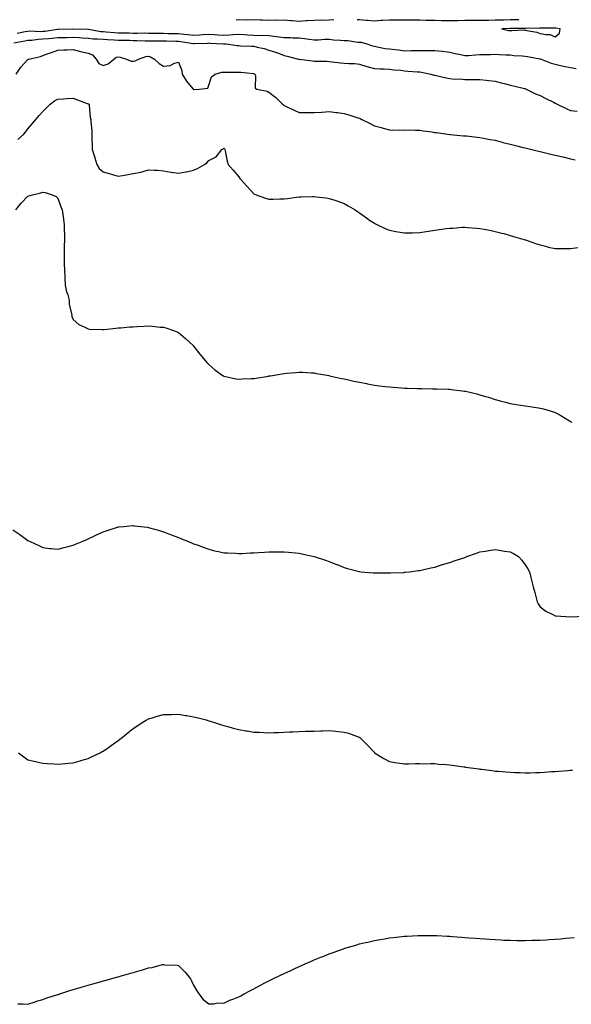
# Model space of a CAD drawing. Units: inches. Extents: x 918323 to 920963, y 7308458 to 7311098.
# Drawn here: x 919593 to 919959, y 7310445 to 7311098 of the extents above; entities that cross this region are included whole.
import ezdxf

# ---------------------------------------------------------------- set-up
doc = ezdxf.new("R2010")
doc.units = ezdxf.units.IN
doc.header["$MEASUREMENT"] = 0
doc.layers.add('Contour_91837308', color=7, linetype='Continuous', true_color=0xdc6583)

msp = doc.modelspace()

# ---------------------------------------------------------------- linework, layer by layer
at = {"layer": 'Contour_91837308'}
for points in [[(919801.11, 7311098, 3278), (919798.05, 7311097.63, 3278), (919793.7, 7311097.57, 3278), (919792.39, 7311097.58, 3278), (919788.05, 7311097.51, 3278), (919783.36, 7311097.23, 3278), (919782.73, 7311097.24, 3278), (919778.05, 7311096.9, 3278), (919773.38, 7311097.25, 3278), (919772.67, 7311097.3, 3278), (919768.05, 7311097.64, 3278), (919763.67, 7311097.55, 3278), (919762.31, 7311097.66, 3278), (919758.05, 7311097.55, 3278), (919753.82, 7311097.69, 3278), (919752.22, 7311097.75, 3278), (919748.05, 7311097.89, 3278), (919743.9, 7311097.77, 3278), (919742.09, 7311097.88, 3278), (919738.05, 7311097.75, 3278), (919736.21, 7311098, 3278)], [(919923.84, 7311098, 3278), (919922.02, 7311097.95, 3278), (919918.05, 7311097.91, 3278), (919913.91, 7311097.78, 3278), (919912.21, 7311097.76, 3278), (919908.05, 7311097.61, 3278), (919903.67, 7311097.54, 3278), (919902.41, 7311097.56, 3278), (919898.05, 7311097.48, 3278), (919893.57, 7311097.44, 3278), (919892.55, 7311097.42, 3278), (919888.05, 7311097.38, 3278), (919883.41, 7311097.28, 3278), (919882.7, 7311097.27, 3278), (919878.05, 7311097.17, 3278), (919873.43, 7311097.3, 3278), (919872.64, 7311097.33, 3278), (919868.05, 7311097.45, 3278), (919863.66, 7311097.53, 3278), (919862.41, 7311097.56, 3278), (919858.05, 7311097.64, 3278), (919853.82, 7311097.69, 3278), (919852.39, 7311097.58, 3278), (919848.05, 7311097.63, 3278), (919843.79, 7311097.66, 3278), (919842.35, 7311097.62, 3278), (919838.05, 7311097.65, 3278), (919833.49, 7311097.36, 3278), (919832.59, 7311097.38, 3278), (919828.05, 7311097.05, 3278), (919823.51, 7311097.38, 3278), (919822.48, 7311097.49, 3278), (919818.05, 7311097.84, 3278), (919816.59, 7311098, 3278)], [(919590.98, 7311088.99, 3278), (919596.21, 7311090.08, 3278), (919598.05, 7311090.46, 3278), (919599.45, 7311090.52, 3278), (919606.4, 7311090.27, 3278), (919608.05, 7311090.34, 3278), (919609.48, 7311090.49, 3278), (919617.82, 7311091.69, 3278), (919618.05, 7311091.71, 3278), (919618.25, 7311091.72, 3278), (919628.01, 7311091.88, 3278), (919628.09, 7311091.88, 3278), (919637.82, 7311091.69, 3278), (919638.05, 7311091.68, 3278), (919638.32, 7311091.65, 3278), (919646.4, 7311090.27, 3278), (919648.05, 7311090.14, 3278), (919649.96, 7311090.01, 3278), (919655.63, 7311089.5, 3278), (919658.05, 7311089.34, 3278), (919660.68, 7311089.29, 3278), (919665.35, 7311089.22, 3278), (919668.05, 7311089.17, 3278), (919670.83, 7311089.14, 3278), (919675.33, 7311089.2, 3278), (919678.05, 7311089.16, 3278), (919680.85, 7311089.12, 3278), (919685.13, 7311089, 3278), (919688.05, 7311088.96, 3278), (919691.06, 7311088.91, 3278), (919695.02, 7311088.89, 3278), (919698.05, 7311088.83, 3278), (919701.55, 7311088.42, 3278), (919704.31, 7311088.18, 3278), (919708.05, 7311087.71, 3278), (919712.03, 7311087.94, 3278), (919714.27, 7311088.14, 3278), (919718.05, 7311088.36, 3278), (919721.82, 7311088.15, 3278), (919724.15, 7311088.02, 3278), (919728.05, 7311087.81, 3278), (919732.05, 7311087.92, 3278), (919734.32, 7311088.19, 3278), (919738.05, 7311088.33, 3278), (919741.84, 7311088.13, 3278), (919744.09, 7311087.96, 3278), (919748.05, 7311087.76, 3278), (919752.36, 7311087.61, 3278), (919753.76, 7311087.63, 3278), (919758.05, 7311087.47, 3278), (919762.99, 7311086.86, 3278), (919763.14, 7311086.83, 3278), (919768.05, 7311086.2, 3278), (919772.3, 7311086.17, 3278), (919773.98, 7311085.99, 3278), (919778.05, 7311085.96, 3278), (919781.58, 7311085.45, 3278), (919784.82, 7311085.15, 3278), (919788.05, 7311084.72, 3278), (919790.88, 7311084.75, 3278), (919794.93, 7311085.04, 3278), (919798.05, 7311085.07, 3278), (919800.78, 7311084.65, 3278), (919805.53, 7311084.44, 3278), (919808.05, 7311084.12, 3278), (919810.34, 7311084.21, 3278), (919816.92, 7311083.05, 3278), (919818.05, 7311083.13, 3278), (919819.15, 7311083.02, 3278), (919822.95, 7311081.92, 3278), (919826.81, 7311080.68, 3278), (919828.05, 7311080.35, 3278), (919829.87, 7311080.1, 3278), (919835.1, 7311078.97, 3278), (919838.05, 7311078.63, 3278), (919841.8, 7311078.17, 3278), (919844.06, 7311077.93, 3278), (919848.05, 7311077.41, 3278), (919852.47, 7311077.5, 3278), (919853.68, 7311077.55, 3278), (919858.05, 7311077.63, 3278), (919862.4, 7311077.57, 3278), (919863.76, 7311077.63, 3278), (919868.05, 7311077.56, 3278), (919872.92, 7311077.05, 3278), (919873.16, 7311077.03, 3278), (919878.05, 7311076.47, 3278), (919881.69, 7311075.56, 3278), (919885.07, 7311074.9, 3278), (919888.05, 7311074.22, 3278), (919890.44, 7311074.31, 3278), (919895.17, 7311074.8, 3278), (919898.05, 7311074.89, 3278), (919901.11, 7311074.98, 3278), (919905.01, 7311074.96, 3278), (919908.05, 7311075.05, 3278), (919911.11, 7311074.98, 3278), (919915.3, 7311074.67, 3278), (919918.05, 7311074.6, 3278), (919920.49, 7311074.36, 3278), (919926.04, 7311073.93, 3278), (919928.05, 7311073.73, 3278), (919929.62, 7311073.49, 3278), (919937.82, 7311072.15, 3278), (919938.05, 7311072.12, 3278), (919938.21, 7311072.08, 3278), (919938.78, 7311071.92, 3278), (919945.41, 7311069.28, 3278), (919948.05, 7311068.49, 3278), (919952.48, 7311067.49, 3278), (919953.41, 7311067.28, 3278), (919958.05, 7311066.23, 3278), (919961.84, 7311065.71, 3278)], [(919588.68, 7311082.55, 3277), (919595.98, 7311083.99, 3277), (919598.05, 7311084.41, 3277), (919600.66, 7311084.53, 3277), (919604.91, 7311085.06, 3277), (919608.05, 7311085.2, 3277), (919611.71, 7311085.58, 3277), (919614.21, 7311085.76, 3277), (919618.05, 7311086.19, 3277), (919622.38, 7311086.25, 3277), (919623.71, 7311086.26, 3277), (919628.05, 7311086.31, 3277), (919632.22, 7311086.09, 3277), (919634.04, 7311085.93, 3277), (919638.05, 7311085.7, 3277), (919641.51, 7311085.38, 3277), (919644.6, 7311085.37, 3277), (919648.05, 7311085.1, 3277), (919651.02, 7311084.89, 3277), (919655.28, 7311084.69, 3277), (919658.05, 7311084.5, 3277), (919660.59, 7311084.46, 3277), (919665.61, 7311084.36, 3277), (919668.05, 7311084.31, 3277), (919670.41, 7311084.28, 3277), (919675.91, 7311084.06, 3277), (919678.05, 7311084.03, 3277), (919680.13, 7311084.01, 3277), (919685.96, 7311084.01, 3277), (919688.05, 7311083.98, 3277), (919690.07, 7311083.94, 3277), (919696.22, 7311083.75, 3277), (919698.05, 7311083.72, 3277), (919699.66, 7311083.53, 3277), (919707.66, 7311082.31, 3277), (919708.05, 7311082.26, 3277), (919708.41, 7311082.28, 3277), (919717.46, 7311082.51, 3277), (919718.05, 7311082.55, 3277), (919718.64, 7311082.51, 3277), (919727.96, 7311082.01, 3277), (919728.05, 7311082.01, 3277), (919728.14, 7311082.01, 3277), (919729.72, 7311081.92, 3277), (919737.02, 7311080.89, 3277), (919738.05, 7311080.8, 3277), (919739.2, 7311080.77, 3277), (919746.5, 7311080.37, 3277), (919748.05, 7311080.34, 3277), (919750.19, 7311079.78, 3277), (919754.95, 7311078.82, 3277), (919758.05, 7311077.87, 3277), (919762.49, 7311076.36, 3277), (919764.27, 7311075.7, 3277), (919768.05, 7311074.36, 3277), (919770.02, 7311073.89, 3277), (919777.59, 7311071.92, 3277), (919777.95, 7311071.82, 3277), (919778.05, 7311071.79, 3277), (919778.2, 7311071.77, 3277), (919786.84, 7311070.71, 3277), (919788.05, 7311070.51, 3277), (919789.55, 7311070.42, 3277), (919796.55, 7311070.42, 3277), (919798.05, 7311070.31, 3277), (919799.89, 7311070.08, 3277), (919805.62, 7311069.49, 3277), (919808.05, 7311069.19, 3277), (919811.03, 7311068.94, 3277), (919814.98, 7311068.85, 3277), (919818.05, 7311068.56, 3277), (919823.04, 7311066.91, 3277), (919823.06, 7311066.91, 3277), (919828.05, 7311065.67, 3277), (919831.63, 7311065.5, 3277), (919834.57, 7311065.4, 3277), (919838.05, 7311065.24, 3277), (919840.87, 7311064.74, 3277), (919845.55, 7311064.42, 3277), (919848.05, 7311064.05, 3277), (919850.09, 7311063.96, 3277), (919856.57, 7311063.4, 3277), (919858.05, 7311063.34, 3277), (919859.28, 7311063.15, 3277), (919865.49, 7311061.92, 3277), (919867.37, 7311061.24, 3277), (919868.05, 7311061.18, 3277), (919868.97, 7311061, 3277), (919875.56, 7311059.43, 3277), (919878.05, 7311058.99, 3277), (919881.32, 7311058.65, 3277), (919884.85, 7311058.72, 3277), (919888.05, 7311058.27, 3277), (919891.65, 7311058.32, 3277), (919894.37, 7311058.24, 3277), (919898.05, 7311058.29, 3277), (919902.13, 7311057.84, 3277), (919903.85, 7311057.72, 3277), (919908.05, 7311057.21, 3277), (919912.21, 7311056.08, 3277), (919914.37, 7311055.6, 3277), (919918.05, 7311054.68, 3277), (919920.22, 7311054.09, 3277), (919927.58, 7311052.39, 3277), (919928.05, 7311052.27, 3277), (919928.3, 7311052.17, 3277), (919928.81, 7311051.92, 3277), (919934.88, 7311048.75, 3277), (919938.05, 7311047.78, 3277), (919941.85, 7311045.72, 3277), (919946.75, 7311043.22, 3277), (919948.05, 7311042.54, 3277), (919948.46, 7311042.34, 3277), (919949.29, 7311041.92, 3277), (919955.19, 7311039.06, 3277), (919958.05, 7311037.83, 3277), (919962.61, 7311037.36, 3277)], [(919590.26, 7311061.92, 3276), (919593.43, 7311066.54, 3276), (919598.05, 7311071.6, 3276), (919598.25, 7311071.72, 3276), (919598.74, 7311071.92, 3276), (919606.37, 7311073.6, 3276), (919608.05, 7311074.21, 3276), (919611.64, 7311075.51, 3276), (919613.65, 7311076.32, 3276), (919618.05, 7311077.71, 3276), (919622.02, 7311077.95, 3276), (919624.13, 7311078, 3276), (919628.05, 7311078.21, 3276), (919632.99, 7311076.98, 3276), (919633.08, 7311076.95, 3276), (919638.05, 7311075.77, 3276), (919640.88, 7311074.75, 3276), (919643.41, 7311071.92, 3276), (919645.18, 7311069.05, 3276), (919648.05, 7311067.73, 3276), (919651.27, 7311068.7, 3276), (919655.08, 7311071.92, 3276), (919656.75, 7311073.22, 3276), (919658.05, 7311073.44, 3276), (919659.34, 7311073.21, 3276), (919663.54, 7311071.92, 3276), (919666.66, 7311070.53, 3276), (919668.05, 7311070.52, 3276), (919669.23, 7311070.74, 3276), (919671.51, 7311071.92, 3276), (919676.38, 7311073.59, 3276), (919678.05, 7311073.74, 3276), (919679.53, 7311073.4, 3276), (919682.04, 7311071.92, 3276), (919685.14, 7311069.01, 3276), (919688.05, 7311067.18, 3276), (919692.4, 7311067.57, 3276), (919695.27, 7311069.14, 3276), (919698.05, 7311069.75, 3276), (919700.33, 7311064.2, 3276), (919700.44, 7311061.92, 3276), (919703.28, 7311057.15, 3276), (919706.44, 7311053.53, 3276), (919707.8, 7311051.92, 3276), (919707.9, 7311051.77, 3276), (919708.05, 7311051.67, 3276), (919708.28, 7311051.69, 3276), (919711.93, 7311051.92, 3276), (919717.46, 7311052.51, 3276), (919718.05, 7311054.47, 3276), (919719.83, 7311060.14, 3276), (919722.33, 7311061.92, 3276), (919726.86, 7311063.11, 3276), (919728.05, 7311063.28, 3276), (919729.36, 7311063.23, 3276), (919736.71, 7311063.26, 3276), (919738.05, 7311063.21, 3276), (919739.29, 7311063.16, 3276), (919747.75, 7311062.22, 3276), (919748.05, 7311062.21, 3276), (919748.24, 7311062.11, 3276), (919748.66, 7311061.92, 3276), (919749.02, 7311060.95, 3276), (919748.8, 7311052.67, 3276), (919750.01, 7311051.92, 3276), (919756.82, 7311050.69, 3276), (919758.05, 7311049.98, 3276), (919762.63, 7311046.5, 3276), (919766.95, 7311041.92, 3276), (919767.59, 7311041.46, 3276), (919768.05, 7311041.13, 3276), (919769.52, 7311040.45, 3276), (919774.34, 7311038.21, 3276), (919778.05, 7311036.49, 3276), (919782.6, 7311036.47, 3276), (919783.58, 7311036.39, 3276), (919788.05, 7311036.37, 3276), (919792.85, 7311036.72, 3276), (919793.22, 7311036.75, 3276), (919798.05, 7311037.11, 3276), (919802.56, 7311036.43, 3276), (919803.59, 7311036.38, 3276), (919808.05, 7311035.82, 3276), (919811.07, 7311034.94, 3276), (919817.01, 7311032.96, 3276), (919818.05, 7311032.64, 3276), (919818.6, 7311032.47, 3276), (919819.64, 7311031.92, 3276), (919825.28, 7311029.15, 3276), (919828.05, 7311027.56, 3276), (919832.58, 7311026.45, 3276), (919833.85, 7311026.12, 3276), (919838.05, 7311025.06, 3276), (919840.94, 7311024.81, 3276), (919844.99, 7311024.98, 3276), (919848.05, 7311024.78, 3276), (919851, 7311024.87, 3276), (919855.34, 7311024.63, 3276), (919858.05, 7311024.74, 3276), (919860.47, 7311024.34, 3276), (919866.44, 7311023.53, 3276), (919868.05, 7311023.27, 3276), (919869.23, 7311023.1, 3276), (919878.03, 7311021.94, 3276), (919878.05, 7311021.94, 3276), (919878.07, 7311021.94, 3276), (919878.27, 7311021.92, 3276), (919887.19, 7311021.06, 3276), (919888.05, 7311020.98, 3276), (919889.09, 7311020.88, 3276), (919896.25, 7311020.12, 3276), (919898.05, 7311019.95, 3276), (919900.48, 7311019.49, 3276), (919904.75, 7311018.62, 3276), (919908.05, 7311018.01, 3276), (919912.87, 7311016.74, 3276), (919913.34, 7311016.63, 3276), (919918.05, 7311015.44, 3276), (919920.86, 7311014.73, 3276), (919926.68, 7311013.29, 3276), (919928.05, 7311012.96, 3276), (919928.88, 7311012.76, 3276), (919932.4, 7311011.92, 3276), (919936.96, 7311010.83, 3276), (919938.05, 7311010.57, 3276), (919939.84, 7311010.13, 3276), (919945.02, 7311008.89, 3276), (919948.05, 7311008.15, 3276), (919952.97, 7311007, 3276), (919953.1, 7311006.97, 3276), (919958.05, 7311005.81, 3276), (919961.18, 7311005.05, 3276)], [(919591.46, 7311018.51, 3275), (919595.11, 7311021.92, 3275), (919596.46, 7311023.51, 3275), (919598.05, 7311025.56, 3275), (919600.96, 7311029.01, 3275), (919603.4, 7311031.92, 3275), (919605.55, 7311034.42, 3275), (919608.05, 7311037.22, 3275), (919610.42, 7311039.55, 3275), (919612.94, 7311041.92, 3275), (919615.83, 7311044.14, 3275), (919618.05, 7311045.4, 3275), (919621.69, 7311045.56, 3275), (919624.15, 7311045.82, 3275), (919628.05, 7311045.97, 3275), (919630.95, 7311044.82, 3275), (919637.53, 7311042.44, 3275), (919638.05, 7311042.24, 3275), (919638.28, 7311042.15, 3275), (919638.67, 7311041.92, 3275), (919638.79, 7311041.18, 3275), (919639.52, 7311033.39, 3275), (919639.81, 7311031.92, 3275), (919639.75, 7311030.22, 3275), (919640.59, 7311024.46, 3275), (919640.53, 7311021.92, 3275), (919640.54, 7311019.43, 3275), (919640.74, 7311014.61, 3275), (919640.75, 7311011.92, 3275), (919642, 7311007.97, 3275), (919642.57, 7311006.44, 3275), (919643.79, 7311001.92, 3275), (919645.48, 7310999.35, 3275), (919648.05, 7310997.06, 3275), (919652.07, 7310995.94, 3275), (919654.84, 7310995.13, 3275), (919658.05, 7310994.22, 3275), (919660.89, 7310994.76, 3275), (919664.7, 7310995.27, 3275), (919668.05, 7310995.98, 3275), (919673.05, 7310996.92, 3275), (919678.05, 7310998.41, 3275), (919681.8, 7310998.17, 3275), (919684.25, 7310998.12, 3275), (919688.05, 7310997.86, 3275), (919692.99, 7310996.98, 3275), (919693.08, 7310996.95, 3275), (919698.05, 7310996.19, 3275), (919702.95, 7310997.02, 3275), (919703.26, 7310997.13, 3275), (919708.05, 7310998.21, 3275), (919710.74, 7310999.23, 3275), (919715.33, 7311001.92, 3275), (919716.91, 7311003.06, 3275), (919718.05, 7311004.66, 3275), (919722.98, 7311006.99, 3275), (919726.67, 7311011.92, 3275), (919727.59, 7311012.38, 3275), (919728.05, 7311012.72, 3275), (919728.47, 7311012.34, 3275), (919728.76, 7311011.92, 3275), (919729.02, 7311010.95, 3275), (919730.26, 7311004.13, 3275), (919731, 7311001.92, 3275), (919734.25, 7310998.12, 3275), (919738.05, 7310993.75, 3275), (919738.77, 7310992.64, 3275), (919739.35, 7310991.92, 3275), (919743.49, 7310987.36, 3275), (919748.05, 7310982.6, 3275), (919748.48, 7310982.35, 3275), (919749.56, 7310981.92, 3275), (919755.8, 7310979.67, 3275), (919758.05, 7310979.01, 3275), (919760.88, 7310979.09, 3275), (919765.25, 7310979.12, 3275), (919768.05, 7310979.21, 3275), (919770.46, 7310979.51, 3275), (919776.42, 7310980.29, 3275), (919778.05, 7310980.51, 3275), (919779.41, 7310980.56, 3275), (919786.88, 7310980.75, 3275), (919788.05, 7310980.78, 3275), (919789.37, 7310980.6, 3275), (919795.93, 7310979.8, 3275), (919798.05, 7310979.5, 3275), (919801.72, 7310978.25, 3275), (919803.73, 7310977.6, 3275), (919808.05, 7310976.07, 3275), (919810.7, 7310974.57, 3275), (919815.18, 7310971.92, 3275), (919816.85, 7310970.72, 3275), (919818.05, 7310969.93, 3275), (919822.67, 7310966.54, 3275), (919824.87, 7310965.1, 3275), (919828.05, 7310962.98, 3275), (919828.72, 7310962.59, 3275), (919830.16, 7310961.92, 3275), (919835.52, 7310959.39, 3275), (919838.05, 7310958.39, 3275), (919842.33, 7310957.64, 3275), (919843.51, 7310957.38, 3275), (919848.05, 7310956.61, 3275), (919852.87, 7310956.74, 3275), (919853.21, 7310956.76, 3275), (919858.05, 7310956.9, 3275), (919862.43, 7310957.54, 3275), (919863.87, 7310957.74, 3275), (919868.05, 7310958.33, 3275), (919871.2, 7310958.77, 3275), (919875.55, 7310959.42, 3275), (919878.05, 7310959.77, 3275), (919880.12, 7310959.85, 3275), (919886.49, 7310960.36, 3275), (919888.05, 7310960.42, 3275), (919889.71, 7310960.26, 3275), (919895.99, 7310959.86, 3275), (919898.05, 7310959.63, 3275), (919900.93, 7310959.04, 3275), (919904.56, 7310958.43, 3275), (919908.05, 7310957.63, 3275), (919912.62, 7310956.49, 3275), (919913.86, 7310956.11, 3275), (919918.05, 7310954.96, 3275), (919920.42, 7310954.29, 3275), (919928, 7310951.97, 3275), (919928.05, 7310951.95, 3275), (919928.08, 7310951.95, 3275), (919928.18, 7310951.92, 3275), (919935.56, 7310949.43, 3275), (919938.05, 7310948.59, 3275), (919942.47, 7310947.5, 3275), (919943.39, 7310947.26, 3275), (919948.05, 7310946.22, 3275), (919952.32, 7310946.19, 3275), (919953.71, 7310946.26, 3275), (919958.05, 7310946.25, 3275), (919962.96, 7310947.01, 3275)], [(919590.11, 7310971.92, 3274), (919593.59, 7310976.38, 3274), (919598.05, 7310980.94, 3274), (919598.77, 7310981.2, 3274), (919601.04, 7310981.92, 3274), (919606.73, 7310983.24, 3274), (919608.05, 7310983.64, 3274), (919609.51, 7310983.38, 3274), (919614.18, 7310981.92, 3274), (919616.85, 7310980.72, 3274), (919618.05, 7310979.6, 3274), (919620.02, 7310973.89, 3274), (919620.74, 7310971.92, 3274), (919621.21, 7310968.76, 3274), (919621.75, 7310965.62, 3274), (919622.26, 7310961.92, 3274), (919622.26, 7310957.71, 3274), (919622.27, 7310956.14, 3274), (919622.27, 7310951.92, 3274), (919622.21, 7310947.76, 3274), (919622.13, 7310946, 3274), (919622.05, 7310941.92, 3274), (919622.18, 7310937.79, 3274), (919622.16, 7310936.03, 3274), (919622.29, 7310931.92, 3274), (919622.59, 7310927.38, 3274), (919622.57, 7310926.44, 3274), (919622.93, 7310921.92, 3274), (919623.76, 7310917.63, 3274), (919624.53, 7310915.44, 3274), (919625.42, 7310911.92, 3274), (919625.52, 7310909.39, 3274), (919627.08, 7310902.89, 3274), (919627.14, 7310901.92, 3274), (919627.24, 7310901.11, 3274), (919628.05, 7310899.28, 3274), (919631.92, 7310895.79, 3274), (919635.78, 7310894.19, 3274), (919638.05, 7310892.99, 3274), (919638.99, 7310892.86, 3274), (919647.44, 7310892.53, 3274), (919648.05, 7310892.46, 3274), (919648.64, 7310892.51, 3274), (919656.47, 7310893.5, 3274), (919658.05, 7310893.64, 3274), (919659.86, 7310893.73, 3274), (919665.76, 7310894.21, 3274), (919668.05, 7310894.32, 3274), (919670.6, 7310894.47, 3274), (919675.21, 7310894.76, 3274), (919678.05, 7310894.94, 3274), (919680.87, 7310894.74, 3274), (919685.78, 7310894.19, 3274), (919688.05, 7310894.01, 3274), (919689.71, 7310893.58, 3274), (919694.81, 7310891.92, 3274), (919697.14, 7310891.01, 3274), (919698.05, 7310890.56, 3274), (919702.7, 7310886.57, 3274), (919707.75, 7310881.92, 3274), (919707.9, 7310881.77, 3274), (919708.05, 7310881.6, 3274), (919712.28, 7310876.15, 3274), (919715.76, 7310871.92, 3274), (919716.8, 7310870.67, 3274), (919718.05, 7310869.27, 3274), (919722.03, 7310865.9, 3274), (919727.66, 7310861.92, 3274), (919727.9, 7310861.77, 3274), (919728.05, 7310861.7, 3274), (919728.32, 7310861.65, 3274), (919736.07, 7310859.94, 3274), (919738.05, 7310859.62, 3274), (919740.24, 7310859.73, 3274), (919746.15, 7310860.02, 3274), (919748.05, 7310860.12, 3274), (919749.61, 7310860.36, 3274), (919757.84, 7310861.71, 3274), (919758.05, 7310861.74, 3274), (919758.2, 7310861.77, 3274), (919759.12, 7310861.92, 3274), (919766.78, 7310863.19, 3274), (919768.05, 7310863.43, 3274), (919769.71, 7310863.58, 3274), (919775.9, 7310864.07, 3274), (919778.05, 7310864.28, 3274), (919780.3, 7310864.17, 3274), (919786.09, 7310863.88, 3274), (919788.05, 7310863.78, 3274), (919789.6, 7310863.47, 3274), (919797.98, 7310861.99, 3274), (919798.1, 7310861.97, 3274), (919798.3, 7310861.92, 3274), (919806.25, 7310860.12, 3274), (919808.05, 7310859.77, 3274), (919810.79, 7310859.18, 3274), (919814.43, 7310858.3, 3274), (919818.05, 7310857.56, 3274), (919822.79, 7310856.66, 3274), (919823.41, 7310856.56, 3274), (919828.05, 7310855.74, 3274), (919831.39, 7310855.26, 3274), (919835.13, 7310854.84, 3274), (919838.05, 7310854.44, 3274), (919840.39, 7310854.26, 3274), (919846.06, 7310853.91, 3274), (919848.05, 7310853.75, 3274), (919849.79, 7310853.66, 3274), (919856.5, 7310853.47, 3274), (919858.05, 7310853.41, 3274), (919859.51, 7310853.38, 3274), (919866.66, 7310853.31, 3274), (919868.05, 7310853.28, 3274), (919869.35, 7310853.22, 3274), (919877, 7310852.97, 3274), (919878.05, 7310852.92, 3274), (919878.95, 7310852.82, 3274), (919886.18, 7310851.92, 3274), (919887.83, 7310851.7, 3274), (919888.05, 7310851.67, 3274), (919888.39, 7310851.58, 3274), (919895.97, 7310849.84, 3274), (919898.05, 7310849.32, 3274), (919901.82, 7310848.15, 3274), (919903.71, 7310847.58, 3274), (919908.05, 7310846.15, 3274), (919911.44, 7310845.31, 3274), (919915.87, 7310844.1, 3274), (919918.05, 7310843.54, 3274), (919919.46, 7310843.33, 3274), (919928.02, 7310841.95, 3274), (919928.07, 7310841.94, 3274), (919928.26, 7310841.92, 3274), (919936.84, 7310840.71, 3274), (919938.05, 7310840.49, 3274), (919940.14, 7310839.83, 3274), (919944.68, 7310838.55, 3274), (919948.05, 7310837.4, 3274), (919951.61, 7310835.48, 3274), (919957.52, 7310831.92, 3274), (919957.85, 7310831.72, 3274), (919958.05, 7310831.59, 3274), (919958.97, 7310831, 3274)], [(919588.05, 7310759.74, 3273), (919592.71, 7310756.58, 3273), (919595.33, 7310754.64, 3273), (919598.05, 7310752.65, 3273), (919598.56, 7310752.43, 3273), (919599.64, 7310751.92, 3273), (919605.35, 7310749.22, 3273), (919608.05, 7310747.9, 3273), (919612.57, 7310747.4, 3273), (919613.43, 7310747.3, 3273), (919618.05, 7310746.77, 3273), (919622.07, 7310747.9, 3273), (919624.71, 7310748.59, 3273), (919628.05, 7310749.52, 3273), (919629.74, 7310750.23, 3273), (919634.01, 7310751.92, 3273), (919636.82, 7310753.15, 3273), (919638.05, 7310753.67, 3273), (919641.33, 7310755.2, 3273), (919643.67, 7310756.3, 3273), (919648.05, 7310758.32, 3273), (919650.78, 7310759.19, 3273), (919657.55, 7310761.42, 3273), (919658.05, 7310761.58, 3273), (919658.36, 7310761.61, 3273), (919661.72, 7310761.92, 3273), (919667.49, 7310762.48, 3273), (919668.05, 7310762.54, 3273), (919668.59, 7310762.46, 3273), (919673.05, 7310761.92, 3273), (919677.53, 7310761.4, 3273), (919678.05, 7310761.34, 3273), (919678.87, 7310761.1, 3273), (919685.34, 7310759.21, 3273), (919688.05, 7310758.44, 3273), (919692.75, 7310756.62, 3273), (919693.72, 7310756.25, 3273), (919698.05, 7310754.59, 3273), (919699.94, 7310753.81, 3273), (919704.62, 7310751.92, 3273), (919707.04, 7310750.91, 3273), (919708.05, 7310750.5, 3273), (919710.31, 7310749.66, 3273), (919714.3, 7310748.17, 3273), (919718.05, 7310746.82, 3273), (919722.01, 7310745.88, 3273), (919724.64, 7310745.33, 3273), (919728.05, 7310744.55, 3273), (919730.51, 7310744.38, 3273), (919735.84, 7310744.13, 3273), (919738.05, 7310743.98, 3273), (919740.22, 7310744.09, 3273), (919745.56, 7310744.41, 3273), (919748.05, 7310744.53, 3273), (919750.84, 7310744.71, 3273), (919754.99, 7310744.98, 3273), (919758.05, 7310745.19, 3273), (919761.32, 7310745.19, 3273), (919764.81, 7310745.16, 3273), (919768.05, 7310745.14, 3273), (919770.98, 7310744.85, 3273), (919775.55, 7310744.42, 3273), (919778.05, 7310744.18, 3273), (919779.93, 7310743.8, 3273), (919788.02, 7310741.95, 3273), (919788.05, 7310741.95, 3273), (919788.07, 7310741.94, 3273), (919788.14, 7310741.92, 3273), (919795.65, 7310739.52, 3273), (919798.05, 7310738.69, 3273), (919802.93, 7310736.8, 3273), (919803.35, 7310736.62, 3273), (919808.05, 7310734.7, 3273), (919810.24, 7310734.11, 3273), (919817.93, 7310732.04, 3273), (919818.05, 7310732.01, 3273), (919818.13, 7310732, 3273), (919818.93, 7310731.92, 3273), (919827.29, 7310731.16, 3273), (919828.05, 7310731.1, 3273), (919828.85, 7310731.12, 3273), (919837.25, 7310731.12, 3273), (919838.05, 7310731.13, 3273), (919838.78, 7310731.19, 3273), (919847.62, 7310731.49, 3273), (919848.05, 7310731.52, 3273), (919848.39, 7310731.58, 3273), (919851.38, 7310731.92, 3273), (919857.29, 7310732.68, 3273), (919858.05, 7310732.75, 3273), (919859.09, 7310732.96, 3273), (919865.47, 7310734.5, 3273), (919868.05, 7310734.98, 3273), (919872.56, 7310736.43, 3273), (919873.28, 7310736.69, 3273), (919878.05, 7310738.09, 3273), (919880.91, 7310739.06, 3273), (919887.32, 7310741.19, 3273), (919888.05, 7310741.44, 3273), (919888.43, 7310741.54, 3273), (919889.45, 7310741.92, 3273), (919895.72, 7310744.25, 3273), (919898.05, 7310745, 3273), (919901.75, 7310745.62, 3273), (919904.04, 7310745.93, 3273), (919908.05, 7310746.63, 3273), (919912.21, 7310746.09, 3273), (919914.33, 7310745.64, 3273), (919918.05, 7310745.11, 3273), (919920.22, 7310744.09, 3273), (919923.57, 7310741.92, 3273), (919925.79, 7310739.66, 3273), (919928.05, 7310736.51, 3273), (919929.9, 7310733.77, 3273), (919930.89, 7310731.92, 3273), (919931.87, 7310728.1, 3273), (919932.36, 7310726.23, 3273), (919933.46, 7310721.92, 3273), (919934.36, 7310718.23, 3273), (919935.36, 7310714.61, 3273), (919936.06, 7310711.92, 3273), (919936.71, 7310710.58, 3273), (919938.05, 7310708.7, 3273), (919941.82, 7310705.69, 3273), (919946.36, 7310703.61, 3273), (919948.05, 7310702.69, 3273), (919948.69, 7310702.56, 3273), (919958.05, 7310701.92, 3273), (919967.49, 7310702.48, 3273)], [(919591.85, 7310611.92, 3272), (919595.32, 7310609.19, 3272), (919598.05, 7310607.09, 3272), (919602.34, 7310606.21, 3272), (919604.11, 7310605.86, 3272), (919608.05, 7310605.05, 3272), (919610.96, 7310604.83, 3272), (919615.48, 7310604.49, 3272), (919618.05, 7310604.29, 3272), (919620.66, 7310604.53, 3272), (919625.02, 7310604.95, 3272), (919628.05, 7310605.24, 3272), (919632.68, 7310606.55, 3272), (919633.26, 7310606.71, 3272), (919638.05, 7310608.1, 3272), (919640.67, 7310609.3, 3272), (919645.99, 7310611.92, 3272), (919647.35, 7310612.62, 3272), (919648.05, 7310613.02, 3272), (919651.59, 7310615.46, 3272), (919653.33, 7310616.64, 3272), (919658.05, 7310620.1, 3272), (919659.11, 7310620.86, 3272), (919660.54, 7310621.92, 3272), (919664.71, 7310625.26, 3272), (919668.05, 7310627.96, 3272), (919670.4, 7310629.57, 3272), (919674.02, 7310631.92, 3272), (919676.5, 7310633.47, 3272), (919678.05, 7310634.32, 3272), (919681.42, 7310635.29, 3272), (919683.88, 7310636.09, 3272), (919688.05, 7310637.19, 3272), (919692.66, 7310637.31, 3272), (919693.41, 7310637.28, 3272), (919698.05, 7310637.4, 3272), (919702.72, 7310636.59, 3272), (919703.46, 7310636.51, 3272), (919708.05, 7310635.79, 3272), (919711.06, 7310634.93, 3272), (919716.37, 7310633.6, 3272), (919718.05, 7310633.14, 3272), (919718.97, 7310632.84, 3272), (919721.98, 7310631.92, 3272), (919726.56, 7310630.43, 3272), (919728.05, 7310629.99, 3272), (919730.71, 7310629.26, 3272), (919734.34, 7310628.21, 3272), (919738.05, 7310627.26, 3272), (919742.61, 7310626.48, 3272), (919743.63, 7310626.34, 3272), (919748.05, 7310625.63, 3272), (919751.55, 7310625.42, 3272), (919754.67, 7310625.3, 3272), (919758.05, 7310625.12, 3272), (919761.33, 7310625.2, 3272), (919764.64, 7310625.33, 3272), (919768.05, 7310625.44, 3272), (919771.78, 7310625.65, 3272), (919774.21, 7310625.76, 3272), (919778.05, 7310625.99, 3272), (919782.22, 7310626.09, 3272), (919783.89, 7310626.08, 3272), (919788.05, 7310626.23, 3272), (919792.56, 7310626.43, 3272), (919793.55, 7310626.42, 3272), (919798.05, 7310626.6, 3272), (919802.36, 7310626.23, 3272), (919804.05, 7310625.92, 3272), (919808.05, 7310625.48, 3272), (919810.92, 7310624.79, 3272), (919817.8, 7310622.17, 3272), (919818.05, 7310622.09, 3272), (919818.16, 7310622.03, 3272), (919818.3, 7310621.92, 3272), (919823.32, 7310617.19, 3272), (919828.05, 7310611.98, 3272), (919828.08, 7310611.95, 3272), (919828.12, 7310611.92, 3272), (919834.24, 7310608.11, 3272), (919838.05, 7310606.14, 3272), (919841.53, 7310605.4, 3272), (919844.91, 7310605.06, 3272), (919848.05, 7310604.49, 3272), (919850.56, 7310604.43, 3272), (919855.26, 7310604.71, 3272), (919858.05, 7310604.66, 3272), (919860.74, 7310604.61, 3272), (919865.23, 7310604.74, 3272), (919868.05, 7310604.67, 3272), (919870.53, 7310604.4, 3272), (919875.96, 7310604.01, 3272), (919878.05, 7310603.81, 3272), (919879.69, 7310603.56, 3272), (919887.38, 7310602.59, 3272), (919888.05, 7310602.5, 3272), (919888.55, 7310602.42, 3272), (919892.02, 7310601.92, 3272), (919897.25, 7310601.12, 3272), (919898.05, 7310601.01, 3272), (919899.08, 7310600.89, 3272), (919906.13, 7310600, 3272), (919908.05, 7310599.76, 3272), (919910.42, 7310599.55, 3272), (919915.27, 7310599.14, 3272), (919918.05, 7310598.89, 3272), (919921.19, 7310598.78, 3272), (919924.82, 7310598.69, 3272), (919928.05, 7310598.57, 3272), (919931.33, 7310598.64, 3272), (919934.91, 7310598.78, 3272), (919938.05, 7310598.87, 3272), (919940.93, 7310599.04, 3272), (919945.47, 7310599.34, 3272), (919948.05, 7310599.5, 3272), (919950.29, 7310599.68, 3272), (919956.27, 7310600.14, 3272), (919958.05, 7310600.27, 3272), (919959.57, 7310600.4, 3272)], [(919591.49, 7310445.36, 3271), (919594.63, 7310445.34, 3271), (919598.05, 7310445.05, 3271), (919602.82, 7310446.69, 3271), (919603.15, 7310446.82, 3271), (919608.05, 7310448.32, 3271), (919610.69, 7310449.28, 3271), (919617.37, 7310451.24, 3271), (919618.05, 7310451.46, 3271), (919618.38, 7310451.59, 3271), (919619.38, 7310451.92, 3271), (919625.82, 7310454.15, 3271), (919628.05, 7310454.82, 3271), (919632.2, 7310456.07, 3271), (919633.49, 7310456.48, 3271), (919638.05, 7310457.8, 3271), (919641.25, 7310458.72, 3271), (919646.14, 7310460.01, 3271), (919648.05, 7310460.53, 3271), (919649.15, 7310460.82, 3271), (919653.15, 7310461.92, 3271), (919656.97, 7310463, 3271), (919658.05, 7310463.3, 3271), (919659.97, 7310463.84, 3271), (919664.78, 7310465.19, 3271), (919668.05, 7310466.13, 3271), (919672.59, 7310467.38, 3271), (919674.04, 7310467.91, 3271), (919678.05, 7310469.19, 3271), (919680.51, 7310469.46, 3271), (919687.47, 7310471.34, 3271), (919688.05, 7310471.43, 3271), (919688.67, 7310471.3, 3271), (919697.15, 7310471.02, 3271), (919698.05, 7310470.71, 3271), (919702.54, 7310466.41, 3271), (919705.9, 7310461.92, 3271), (919706.7, 7310460.57, 3271), (919708.05, 7310457.82, 3271), (919710.09, 7310453.96, 3271), (919711.53, 7310451.92, 3271), (919714.34, 7310448.21, 3271), (919718.05, 7310445.3, 3271), (919721.46, 7310445.33, 3271), (919724.02, 7310445.95, 3271), (919728.05, 7310445.91, 3271), (919732.1, 7310447.87, 3271), (919734.83, 7310448.7, 3271), (919738.05, 7310449.92, 3271), (919739.29, 7310450.68, 3271), (919741.55, 7310451.92, 3271), (919745.71, 7310454.26, 3271), (919748.05, 7310455.28, 3271), (919752.33, 7310457.64, 3271), (919755.33, 7310459.2, 3271), (919758.05, 7310460.63, 3271), (919758.91, 7310461.06, 3271), (919760.59, 7310461.92, 3271), (919765.63, 7310464.34, 3271), (919768.05, 7310465.51, 3271), (919772.46, 7310467.51, 3271), (919774.71, 7310468.59, 3271), (919778.05, 7310470.14, 3271), (919779.3, 7310470.67, 3271), (919782.02, 7310471.92, 3271), (919786.24, 7310473.73, 3271), (919788.05, 7310474.57, 3271), (919792.38, 7310476.25, 3271), (919793.36, 7310476.61, 3271), (919798.05, 7310478.56, 3271), (919800.57, 7310479.4, 3271), (919807.44, 7310481.92, 3271), (919807.89, 7310482.08, 3271), (919808.05, 7310482.13, 3271), (919808.36, 7310482.23, 3271), (919815.65, 7310484.32, 3271), (919818.05, 7310485.05, 3271), (919822.14, 7310486.01, 3271), (919823.62, 7310486.35, 3271), (919828.05, 7310487.4, 3271), (919831.9, 7310488.07, 3271), (919834.67, 7310488.54, 3271), (919838.05, 7310489.09, 3271), (919840.61, 7310489.36, 3271), (919846.16, 7310490.03, 3271), (919848.05, 7310490.24, 3271), (919849.65, 7310490.32, 3271), (919856.82, 7310490.69, 3271), (919858.05, 7310490.75, 3271), (919859.23, 7310490.74, 3271), (919866.84, 7310490.71, 3271), (919868.05, 7310490.7, 3271), (919869.33, 7310490.64, 3271), (919876.4, 7310490.27, 3271), (919878.05, 7310490.19, 3271), (919879.92, 7310490.05, 3271), (919885.74, 7310489.61, 3271), (919888.05, 7310489.43, 3271), (919890.76, 7310489.21, 3271), (919895.01, 7310488.88, 3271), (919898.05, 7310488.64, 3271), (919901.58, 7310488.39, 3271), (919904.33, 7310488.2, 3271), (919908.05, 7310487.97, 3271), (919912.22, 7310487.75, 3271), (919913.8, 7310487.67, 3271), (919918.05, 7310487.5, 3271), (919922.54, 7310487.43, 3271), (919923.55, 7310487.42, 3271), (919928.05, 7310487.37, 3271), (919932.49, 7310487.48, 3271), (919933.62, 7310487.49, 3271), (919938.05, 7310487.58, 3271), (919942.15, 7310487.82, 3271), (919944.06, 7310487.93, 3271), (919948.05, 7310488.17, 3271), (919951.45, 7310488.52, 3271), (919954.96, 7310488.83, 3271), (919958.05, 7310489.11, 3271), (919960.54, 7310489.43, 3271)]]:
    msp.add_polyline3d(points, dxfattribs=at)
msp.add_polyline3d([(919948.05, 7311086.7, 3279), (919950.81, 7311089.16, 3279), (919951.24, 7311091.92, 3279), (919948.49, 7311092.36, 3279), (919948.05, 7311092.39, 3279), (919947.6, 7311092.37, 3279), (919938.54, 7311092.41, 3279), (919938.05, 7311092.39, 3279), (919937.59, 7311092.38, 3279), (919928.21, 7311092.08, 3279), (919928.05, 7311092.07, 3279), (919927.9, 7311092.07, 3279), (919918.32, 7311092.19, 3279), (919918.05, 7311092.19, 3279), (919917.79, 7311092.18, 3279), (919912.48, 7311091.92, 3279), (919917.07, 7311090.94, 3279), (919918.05, 7311090.88, 3279), (919919.19, 7311090.78, 3279), (919927.37, 7311091.24, 3279), (919928.05, 7311091.16, 3279), (919929.08, 7311090.89, 3279), (919935.78, 7311089.65, 3279), (919938.05, 7311088.92, 3279), (919941.85, 7311088.12, 3279), (919944.33, 7311088.2, 3279)], close=True, dxfattribs=at)

doc.saveas('drawing.dxf')
